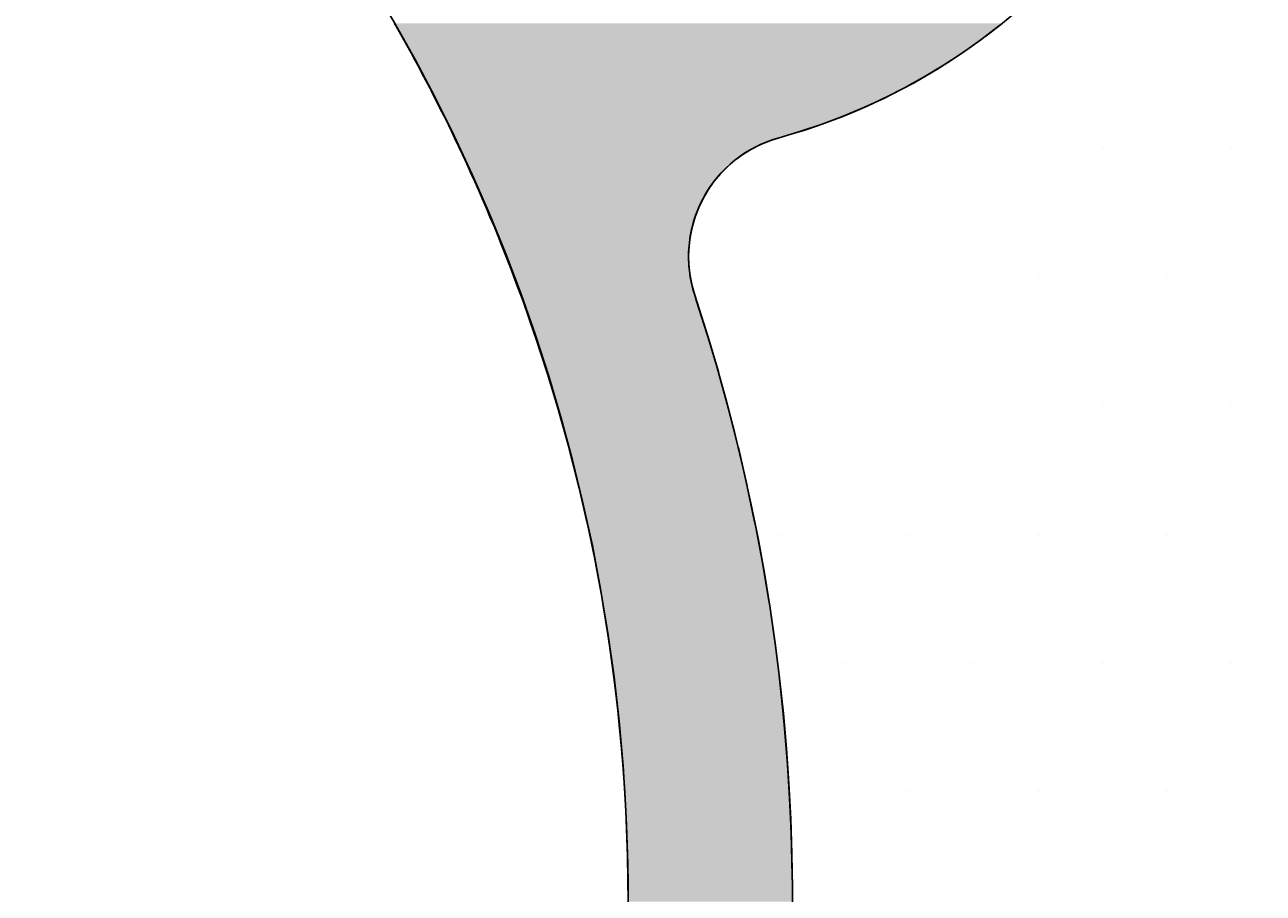
# Model space of a CAD drawing. Extents: x 5415 to 6375, y -6366 to -5694.
# Drawn here: x 5722 to 5752, y -6096 to -6075 of the extents above; entities that cross this region are included whole.
import ezdxf

# ---------------------------------------------------------------- set-up
doc = ezdxf.new("R2010")
doc.units = 0
doc.header["$LTSCALE"] = 2
doc.layers.get('0').update_dxf_attribs({"linetype": 'CONTINUOUS'})
doc.layers.get('DEFPOINTS').update_dxf_attribs({"linetype": 'CONTINUOUS'})
doc.styles.add('ゴシック_2', font='txt.shx', dxfattribs={"height": 7, "bigfont": 'extfont.shx'})
doc.dimstyles.get("Standard").update_dxf_attribs({"dimtxt": 0.18, "dimasz": 0.5, "dimexe": 0.18, "dimexo": 0.0625, "dimgap": 0.09, "dimtad": 1, "dimtih": 1, "dimtoh": 1, "dimzin": 0, "dimcen": 0.09, "dimazin": 3, "dimtfac": 1, "dimtofl": 0, "dimtmove": 0, "dimatfit": 3})

# ---------------------------------------------------------------- blocks, each defined once
blk = doc.blocks.new('*U371')
at = {"color": 0, "style": 'ゴシック_2'}
blk.add_text('175以下(開口寸法)', height=7, dxfattribs=at).set_placement((5649.187, -6207.372))
blk = doc.blocks.new('*D370')
at = {"color": 0}
for p, q in [((5778.305, -6163.262), (5778.305, -6213.864)), ((5603.313, -6164.452), (5603.313, -6213.864)), ((5768.305, -6210.864), (5613.313, -6210.864))]:
    blk.add_line(p, q, dxfattribs=at)
for points in [[(5613.313, -6209.197), (5613.313, -6212.53), (5603.313, -6210.864)], [(5768.305, -6209.197), (5768.305, -6212.53), (5778.305, -6210.864)]]:
    blk.add_solid(points, dxfattribs=at)
at = {"layer": 'DEFPOINTS', "color": 0}
for p in [(5778.305, -6063.262), (5603.313, -6064.452), (5603.313, -6210.864)]:
    blk.add_point(p, dxfattribs=at)
blk.add_blockref('*U371', (0, 0))
blk = doc.blocks.new('*U382')
at = {"linetype": 'CONTINUOUS'}
for p, q in [((5731.201, -6075.07), (5731.241, -6075.14)), ((5731.241, -6075.14), (5731.427, -6075.473)), ((5745.913, -6075.14), (5745.477, -6075.473)), ((5745.998, -6075.07), (5745.913, -6075.14)), ((5731.427, -6075.473), (5731.604, -6075.79)), ((5745.477, -6075.473), (5745.029, -6075.79)), ((5731.604, -6075.79), (5731.656, -6075.884)), ((5745.029, -6075.79), (5744.886, -6075.884)), ((5731.656, -6075.884), (5731.766, -6076.091)), ((5731.766, -6076.091), (5731.916, -6076.374)), ((5744.57, -6076.091), (5744.1, -6076.374)), ((5744.886, -6075.884), (5744.57, -6076.091)), ((5731.916, -6076.374), (5732.057, -6076.64)), ((5744.1, -6076.374), (5743.62, -6076.64)), ((5732.057, -6076.64), (5732.093, -6076.708)), ((5743.62, -6076.64), (5743.488, -6076.708)), ((5732.093, -6076.708), (5732.184, -6076.889)), ((5732.184, -6076.889), (5732.3, -6077.119)), ((5743.131, -6076.889), (5742.633, -6077.119)), ((5743.488, -6076.708), (5743.131, -6076.889)), ((5732.3, -6077.119), (5732.406, -6077.331)), ((5742.633, -6077.119), (5742.127, -6077.331)), ((5732.406, -6077.331), (5732.504, -6077.524)), ((5732.504, -6077.524), (5732.512, -6077.54)), ((5732.512, -6077.54), (5732.587, -6077.698)), ((5741.565, -6077.54), (5741.093, -6077.698)), ((5741.613, -6077.524), (5741.565, -6077.54)), ((5742.127, -6077.331), (5741.613, -6077.524)), ((5732.587, -6077.698), (5732.661, -6077.854)), ((5732.661, -6077.854), (5732.696, -6077.928)), ((5740.567, -6077.854), (5740.335, -6077.928)), ((5741.093, -6077.698), (5740.567, -6077.854)), ((5732.696, -6077.928), (5732.74, -6078.02)), ((5732.74, -6078.02), (5732.793, -6078.13)), ((5732.793, -6078.13), (5732.854, -6078.258)), ((5739.893, -6078.13), (5739.686, -6078.258)), ((5740.11, -6078.02), (5739.893, -6078.13)), ((5740.335, -6077.928), (5740.11, -6078.02)), ((5732.854, -6078.258), (5732.913, -6078.382)), ((5732.913, -6078.382), (5732.922, -6078.402)), ((5732.922, -6078.402), (5732.993, -6078.561)), ((5739.49, -6078.402), (5739.307, -6078.561)), ((5739.517, -6078.382), (5739.49, -6078.402)), ((5739.686, -6078.258), (5739.517, -6078.382)), ((5732.993, -6078.561), (5733.071, -6078.735)), ((5733.071, -6078.735), (5733.156, -6078.922)), ((5739.136, -6078.735), (5738.981, -6078.922)), ((5739.307, -6078.561), (5739.136, -6078.735)), ((5733.156, -6078.922), (5733.245, -6079.121)), ((5738.981, -6078.922), (5738.841, -6079.121)), ((5733.245, -6079.121), (5733.295, -6079.232)), ((5733.295, -6079.232), (5733.337, -6079.33)), ((5733.337, -6079.33), (5733.43, -6079.549)), ((5738.717, -6079.33), (5738.611, -6079.549)), ((5738.775, -6079.232), (5738.717, -6079.33)), ((5738.841, -6079.121), (5738.775, -6079.232)), ((5733.43, -6079.549), (5733.526, -6079.776)), ((5738.611, -6079.549), (5738.524, -6079.776)), ((5733.526, -6079.776), (5733.625, -6080.009)), ((5733.625, -6080.009), (5733.659, -6080.09)), ((5738.454, -6080.009), (5738.437, -6080.09)), ((5738.524, -6079.776), (5738.454, -6080.009)), ((5733.659, -6080.09), (5733.722, -6080.247)), ((5733.722, -6080.247), (5733.818, -6080.488)), ((5738.404, -6080.247), (5738.373, -6080.488)), ((5738.437, -6080.09), (5738.404, -6080.247)), ((5733.818, -6080.488), (5733.915, -6080.731)), ((5738.373, -6080.488), (5738.362, -6080.731)), ((5733.915, -6080.731), (5734.004, -6080.956)), ((5738.362, -6080.731), (5738.37, -6080.956)), ((5734.004, -6080.956), (5734.011, -6080.974)), ((5734.011, -6080.974), (5734.101, -6081.216)), ((5734.101, -6081.216), (5734.19, -6081.454)), ((5738.37, -6080.956), (5738.371, -6080.974)), ((5738.371, -6080.974), (5738.399, -6081.216)), ((5738.399, -6081.216), (5738.447, -6081.454)), ((5734.19, -6081.454), (5734.278, -6081.688)), ((5738.447, -6081.454), (5738.514, -6081.688)), ((5734.278, -6081.688), (5734.331, -6081.829)), ((5734.331, -6081.829), (5734.605, -6082.615)), ((5738.514, -6081.688), (5738.559, -6081.829)), ((5738.559, -6081.829), (5738.81, -6082.615)), ((5734.605, -6082.615), (5734.638, -6082.709)), ((5734.638, -6082.709), (5734.911, -6083.548)), ((5738.81, -6082.615), (5738.838, -6082.709)), ((5738.838, -6082.709), (5739.087, -6083.548)), ((5734.911, -6083.548), (5734.926, -6083.596)), ((5734.926, -6083.596), (5735.195, -6084.487)), ((5739.087, -6083.548), (5739.1, -6083.596)), ((5739.1, -6083.596), (5739.344, -6084.487)), ((5735.195, -6084.487), (5735.195, -6084.488)), ((5735.195, -6084.488), (5735.445, -6085.387)), ((5739.344, -6084.487), (5739.345, -6084.488)), ((5739.345, -6084.488), (5739.571, -6085.387)), ((5735.445, -6085.387), (5735.456, -6085.43)), ((5735.456, -6085.43), (5735.675, -6086.29)), ((5739.571, -6085.387), (5739.582, -6085.43)), ((5739.582, -6085.43), (5739.78, -6086.29)), ((5735.675, -6086.29), (5735.695, -6086.378)), ((5739.78, -6086.29), (5739.8, -6086.378)), ((5735.695, -6086.378), (5735.885, -6087.198)), ((5739.8, -6086.378), (5739.971, -6087.198)), ((5735.885, -6087.198), (5735.913, -6087.331)), ((5739.971, -6087.198), (5739.999, -6087.331)), ((5735.913, -6087.331), (5736.076, -6088.111)), ((5739.999, -6087.331), (5740.145, -6088.111)), ((5736.076, -6088.111), (5736.109, -6088.288)), ((5740.145, -6088.111), (5740.178, -6088.288)), ((5736.109, -6088.288), (5736.246, -6089.027)), ((5740.178, -6088.288), (5740.3, -6089.027)), ((5736.246, -6089.027), (5736.283, -6089.248)), ((5740.3, -6089.027), (5740.337, -6089.248)), ((5736.283, -6089.248), (5736.397, -6089.947)), ((5740.337, -6089.248), (5740.438, -6089.947)), ((5736.397, -6089.947), (5736.435, -6090.211)), ((5740.438, -6089.947), (5740.476, -6090.211)), ((5736.435, -6090.211), (5736.528, -6090.87)), ((5740.476, -6090.211), (5740.557, -6090.87)), ((5736.528, -6090.87), (5736.565, -6091.177)), ((5740.557, -6090.87), (5740.595, -6091.177)), ((5736.565, -6091.177), (5736.639, -6091.795)), ((5740.595, -6091.177), (5740.658, -6091.795)), ((5736.639, -6091.795), (5736.673, -6092.145)), ((5740.658, -6091.795), (5740.694, -6092.145)), ((5736.673, -6092.145), (5736.73, -6092.723)), ((5740.694, -6092.145), (5740.741, -6092.723)), ((5736.73, -6092.723), (5736.76, -6093.114)), ((5740.741, -6092.723), (5740.773, -6093.114)), ((5736.76, -6093.114), (5736.801, -6093.653)), ((5740.773, -6093.114), (5740.806, -6093.653)), ((5736.801, -6093.653), (5736.824, -6094.086)), ((5740.806, -6093.653), (5740.832, -6094.086)), ((5736.824, -6094.086), (5736.851, -6094.583)), ((5740.832, -6094.086), (5740.852, -6094.583)), ((5736.851, -6094.583), (5736.867, -6095.058)), ((5740.852, -6094.583), (5740.871, -6095.058)), ((5736.867, -6095.058), (5736.881, -6095.515)), ((5740.871, -6095.058), (5740.88, -6095.515)), ((5736.881, -6095.515), (5736.887, -6096.031)), ((5740.88, -6095.515), (5740.89, -6096.031)), ((5736.887, -6096.031), (5736.892, -6096.447)), ((5740.89, -6096.031), (5740.889, -6096.447))]:
    blk.add_line(p, q, dxfattribs=at)
for points in [[(5731.201, -6075.07), (5731.241, -6075.14), (5745.913, -6075.14)], [(5731.241, -6075.14), (5731.427, -6075.473), (5745.477, -6075.473)], [(5731.427, -6075.473), (5731.604, -6075.79), (5745.029, -6075.79)], [(5731.604, -6075.79), (5731.656, -6075.884), (5744.886, -6075.884)], [(5731.656, -6075.884), (5731.766, -6076.091), (5744.57, -6076.091)], [(5731.766, -6076.091), (5731.916, -6076.374), (5744.1, -6076.374)], [(5731.916, -6076.374), (5732.057, -6076.64), (5743.62, -6076.64)], [(5732.057, -6076.64), (5732.093, -6076.708), (5743.488, -6076.708)], [(5732.093, -6076.708), (5732.184, -6076.889), (5743.131, -6076.889)], [(5732.184, -6076.889), (5732.3, -6077.119), (5742.633, -6077.119)], [(5732.3, -6077.119), (5732.406, -6077.331), (5742.127, -6077.331)], [(5732.406, -6077.331), (5732.504, -6077.524), (5741.613, -6077.524)], [(5732.504, -6077.524), (5732.512, -6077.54), (5741.565, -6077.54)], [(5732.512, -6077.54), (5732.587, -6077.698), (5741.093, -6077.698)], [(5732.587, -6077.698), (5732.661, -6077.854), (5740.567, -6077.854)], [(5732.661, -6077.854), (5732.696, -6077.928), (5740.335, -6077.928)], [(5732.696, -6077.928), (5732.74, -6078.02), (5740.11, -6078.02)], [(5732.74, -6078.02), (5732.793, -6078.13), (5739.893, -6078.13)], [(5732.793, -6078.13), (5732.854, -6078.258), (5739.686, -6078.258)], [(5732.854, -6078.258), (5732.913, -6078.382), (5739.517, -6078.382)], [(5732.913, -6078.382), (5732.922, -6078.402), (5739.49, -6078.402)], [(5732.922, -6078.402), (5732.993, -6078.561), (5739.307, -6078.561)], [(5732.993, -6078.561), (5733.071, -6078.735), (5739.136, -6078.735)], [(5733.071, -6078.735), (5733.156, -6078.922), (5738.981, -6078.922)], [(5733.156, -6078.922), (5733.245, -6079.121), (5738.841, -6079.121)], [(5733.245, -6079.121), (5733.295, -6079.232), (5738.775, -6079.232)], [(5733.295, -6079.232), (5733.337, -6079.33), (5738.717, -6079.33)], [(5733.337, -6079.33), (5733.43, -6079.549), (5738.611, -6079.549)], [(5733.43, -6079.549), (5733.526, -6079.776), (5738.524, -6079.776)], [(5733.526, -6079.776), (5733.625, -6080.009), (5738.454, -6080.009)], [(5733.625, -6080.009), (5733.659, -6080.09), (5738.437, -6080.09)], [(5733.659, -6080.09), (5733.722, -6080.247), (5738.404, -6080.247)], [(5733.722, -6080.247), (5733.818, -6080.488), (5738.373, -6080.488)], [(5733.818, -6080.488), (5733.915, -6080.731), (5738.362, -6080.731)], [(5733.915, -6080.731), (5734.004, -6080.956), (5738.37, -6080.956)], [(5734.004, -6080.956), (5734.011, -6080.974), (5738.371, -6080.974)], [(5734.011, -6080.974), (5734.101, -6081.216), (5738.399, -6081.216)], [(5734.101, -6081.216), (5734.19, -6081.454), (5738.447, -6081.454)], [(5734.19, -6081.454), (5734.278, -6081.688), (5738.514, -6081.688)], [(5734.278, -6081.688), (5734.331, -6081.829), (5738.559, -6081.829)], [(5734.331, -6081.829), (5734.605, -6082.615), (5738.81, -6082.615)], [(5734.605, -6082.615), (5734.638, -6082.709), (5738.838, -6082.709)], [(5734.638, -6082.709), (5734.911, -6083.548), (5739.087, -6083.548)], [(5734.911, -6083.548), (5734.926, -6083.596), (5739.1, -6083.596)], [(5734.926, -6083.596), (5735.195, -6084.487), (5739.344, -6084.487)], [(5735.195, -6084.487), (5735.195, -6084.488), (5739.345, -6084.488)], [(5735.195, -6084.488), (5735.445, -6085.387), (5739.571, -6085.387)], [(5735.445, -6085.387), (5735.456, -6085.43), (5739.582, -6085.43)], [(5735.456, -6085.43), (5735.675, -6086.29), (5739.78, -6086.29)], [(5735.675, -6086.29), (5735.695, -6086.378), (5739.8, -6086.378)], [(5735.695, -6086.378), (5735.885, -6087.198), (5739.971, -6087.198)], [(5735.885, -6087.198), (5735.913, -6087.331), (5739.999, -6087.331)], [(5735.913, -6087.331), (5736.076, -6088.111), (5740.145, -6088.111)], [(5736.076, -6088.111), (5736.109, -6088.288), (5740.178, -6088.288)], [(5736.109, -6088.288), (5736.246, -6089.027), (5740.3, -6089.027)], [(5736.246, -6089.027), (5736.283, -6089.248), (5740.337, -6089.248)], [(5736.283, -6089.248), (5736.397, -6089.947), (5740.438, -6089.947)], [(5736.397, -6089.947), (5736.435, -6090.211), (5740.476, -6090.211)], [(5736.435, -6090.211), (5736.528, -6090.87), (5740.557, -6090.87)], [(5736.528, -6090.87), (5736.565, -6091.177), (5740.595, -6091.177)], [(5736.565, -6091.177), (5736.639, -6091.795), (5740.658, -6091.795)], [(5736.639, -6091.795), (5736.673, -6092.145), (5740.694, -6092.145)], [(5736.673, -6092.145), (5736.73, -6092.723), (5740.741, -6092.723)], [(5736.73, -6092.723), (5736.76, -6093.114), (5740.773, -6093.114)], [(5736.76, -6093.114), (5736.801, -6093.653), (5740.806, -6093.653)], [(5736.801, -6093.653), (5736.824, -6094.086), (5740.832, -6094.086)], [(5736.824, -6094.086), (5736.851, -6094.583), (5740.852, -6094.583)], [(5736.851, -6094.583), (5736.867, -6095.058), (5740.871, -6095.058)], [(5736.867, -6095.058), (5736.881, -6095.515), (5740.88, -6095.515)], [(5736.881, -6095.515), (5736.887, -6096.031), (5740.89, -6096.031)], [(5736.887, -6096.031), (5736.892, -6096.447), (5740.889, -6096.447)]]:
    blk.add_solid(points, dxfattribs=at)
at = {"linetype": 'CONTINUOUS', "extrusion": (0, 0, -1)}
for points in [[(-5731.201, -6075.07), (-5745.998, -6075.07), (-5745.913, -6075.14)], [(-5731.241, -6075.14), (-5745.913, -6075.14), (-5745.477, -6075.473)], [(-5731.427, -6075.473), (-5745.477, -6075.473), (-5745.029, -6075.79)], [(-5731.604, -6075.79), (-5745.029, -6075.79), (-5744.886, -6075.884)], [(-5731.656, -6075.884), (-5744.886, -6075.884), (-5744.57, -6076.091)], [(-5731.766, -6076.091), (-5744.57, -6076.091), (-5744.1, -6076.374)], [(-5731.916, -6076.374), (-5744.1, -6076.374), (-5743.62, -6076.64)], [(-5732.057, -6076.64), (-5743.62, -6076.64), (-5743.488, -6076.708)], [(-5732.093, -6076.708), (-5743.488, -6076.708), (-5743.131, -6076.889)], [(-5732.184, -6076.889), (-5743.131, -6076.889), (-5742.633, -6077.119)], [(-5732.3, -6077.119), (-5742.633, -6077.119), (-5742.127, -6077.331)], [(-5732.406, -6077.331), (-5742.127, -6077.331), (-5741.613, -6077.524)], [(-5732.504, -6077.524), (-5741.613, -6077.524), (-5741.565, -6077.54)], [(-5732.512, -6077.54), (-5741.565, -6077.54), (-5741.093, -6077.698)], [(-5732.587, -6077.698), (-5741.093, -6077.698), (-5740.567, -6077.854)], [(-5732.661, -6077.854), (-5740.567, -6077.854), (-5740.335, -6077.928)], [(-5732.696, -6077.928), (-5740.335, -6077.928), (-5740.11, -6078.02)], [(-5732.74, -6078.02), (-5740.11, -6078.02), (-5739.893, -6078.13)], [(-5732.793, -6078.13), (-5739.893, -6078.13), (-5739.686, -6078.258)], [(-5732.854, -6078.258), (-5739.686, -6078.258), (-5739.517, -6078.382)], [(-5732.913, -6078.382), (-5739.517, -6078.382), (-5739.49, -6078.402)], [(-5732.922, -6078.402), (-5739.49, -6078.402), (-5739.307, -6078.561)], [(-5732.993, -6078.561), (-5739.307, -6078.561), (-5739.136, -6078.735)], [(-5733.071, -6078.735), (-5739.136, -6078.735), (-5738.981, -6078.922)], [(-5733.156, -6078.922), (-5738.981, -6078.922), (-5738.841, -6079.121)], [(-5733.245, -6079.121), (-5738.841, -6079.121), (-5738.775, -6079.232)], [(-5733.295, -6079.232), (-5738.775, -6079.232), (-5738.717, -6079.33)], [(-5733.337, -6079.33), (-5738.717, -6079.33), (-5738.611, -6079.549)], [(-5733.43, -6079.549), (-5738.611, -6079.549), (-5738.524, -6079.776)], [(-5733.526, -6079.776), (-5738.524, -6079.776), (-5738.454, -6080.009)], [(-5733.625, -6080.009), (-5738.454, -6080.009), (-5738.437, -6080.09)], [(-5733.659, -6080.09), (-5738.437, -6080.09), (-5738.404, -6080.247)], [(-5733.722, -6080.247), (-5738.404, -6080.247), (-5738.373, -6080.488)], [(-5733.818, -6080.488), (-5738.373, -6080.488), (-5738.362, -6080.731)], [(-5733.915, -6080.731), (-5738.362, -6080.731), (-5738.37, -6080.956)], [(-5734.004, -6080.956), (-5738.37, -6080.956), (-5738.371, -6080.974)], [(-5734.011, -6080.974), (-5738.371, -6080.974), (-5738.399, -6081.216)], [(-5734.101, -6081.216), (-5738.399, -6081.216), (-5738.447, -6081.454)], [(-5734.19, -6081.454), (-5738.447, -6081.454), (-5738.514, -6081.688)], [(-5734.278, -6081.688), (-5738.514, -6081.688), (-5738.559, -6081.829)], [(-5734.331, -6081.829), (-5738.559, -6081.829), (-5738.81, -6082.615)], [(-5734.605, -6082.615), (-5738.81, -6082.615), (-5738.838, -6082.709)], [(-5734.638, -6082.709), (-5738.838, -6082.709), (-5739.087, -6083.548)], [(-5734.911, -6083.548), (-5739.087, -6083.548), (-5739.1, -6083.596)], [(-5734.926, -6083.596), (-5739.1, -6083.596), (-5739.344, -6084.487)], [(-5735.195, -6084.487), (-5739.344, -6084.487), (-5739.345, -6084.488)], [(-5735.195, -6084.488), (-5739.345, -6084.488), (-5739.571, -6085.387)], [(-5735.445, -6085.387), (-5739.571, -6085.387), (-5739.582, -6085.43)], [(-5735.456, -6085.43), (-5739.582, -6085.43), (-5739.78, -6086.29)], [(-5735.675, -6086.29), (-5739.78, -6086.29), (-5739.8, -6086.378)], [(-5735.695, -6086.378), (-5739.8, -6086.378), (-5739.971, -6087.198)], [(-5735.885, -6087.198), (-5739.971, -6087.198), (-5739.999, -6087.331)], [(-5735.913, -6087.331), (-5739.999, -6087.331), (-5740.145, -6088.111)], [(-5736.076, -6088.111), (-5740.145, -6088.111), (-5740.178, -6088.288)], [(-5736.109, -6088.288), (-5740.178, -6088.288), (-5740.3, -6089.027)], [(-5736.246, -6089.027), (-5740.3, -6089.027), (-5740.337, -6089.248)], [(-5736.283, -6089.248), (-5740.337, -6089.248), (-5740.438, -6089.947)], [(-5736.397, -6089.947), (-5740.438, -6089.947), (-5740.476, -6090.211)], [(-5736.435, -6090.211), (-5740.476, -6090.211), (-5740.557, -6090.87)], [(-5736.528, -6090.87), (-5740.557, -6090.87), (-5740.595, -6091.177)], [(-5736.565, -6091.177), (-5740.595, -6091.177), (-5740.658, -6091.795)], [(-5736.639, -6091.795), (-5740.658, -6091.795), (-5740.694, -6092.145)], [(-5736.673, -6092.145), (-5740.694, -6092.145), (-5740.741, -6092.723)], [(-5736.73, -6092.723), (-5740.741, -6092.723), (-5740.773, -6093.114)], [(-5736.76, -6093.114), (-5740.773, -6093.114), (-5740.806, -6093.653)], [(-5736.801, -6093.653), (-5740.806, -6093.653), (-5740.832, -6094.086)], [(-5736.824, -6094.086), (-5740.832, -6094.086), (-5740.852, -6094.583)], [(-5736.851, -6094.583), (-5740.852, -6094.583), (-5740.871, -6095.058)], [(-5736.867, -6095.058), (-5740.871, -6095.058), (-5740.88, -6095.515)], [(-5736.881, -6095.515), (-5740.88, -6095.515), (-5740.89, -6096.031)], [(-5736.887, -6096.031), (-5740.89, -6096.031), (-5740.889, -6096.447)]]:
    blk.add_solid(points, dxfattribs=at)
blk = doc.blocks.new('*X383')
at = {"color": 0}
for p, q in [((5742.1875, -6078.125), (5742.1875, -6078.125)), ((5745.3125, -6078.125), (5745.3125, -6078.125)), ((5748.4375, -6078.125), (5748.4375, -6078.125)), ((5751.5625, -6078.125), (5751.5625, -6078.125)), ((5740.625, -6081.25), (5740.625, -6081.25)), ((5743.75, -6081.25), (5743.75, -6081.25)), ((5746.875, -6081.25), (5746.875, -6081.25)), ((5750, -6081.25), (5750, -6081.25)), ((5742.1875, -6084.375), (5742.1875, -6084.375)), ((5745.3125, -6084.375), (5745.3125, -6084.375)), ((5748.4375, -6084.375), (5748.4375, -6084.375)), ((5751.5625, -6084.375), (5751.5625, -6084.375)), ((5740.625, -6087.5), (5740.625, -6087.5)), ((5743.75, -6087.5), (5743.75, -6087.5)), ((5746.875, -6087.5), (5746.875, -6087.5)), ((5750, -6087.5), (5750, -6087.5)), ((5742.1875, -6090.625), (5742.1875, -6090.625)), ((5745.3125, -6090.625), (5745.3125, -6090.625)), ((5748.4375, -6090.625), (5748.4375, -6090.625)), ((5751.5625, -6090.625), (5751.5625, -6090.625)), ((5743.75, -6093.75), (5743.75, -6093.75)), ((5746.875, -6093.75), (5746.875, -6093.75)), ((5750, -6093.75), (5750, -6093.75))]:
    blk.add_line(p, q, dxfattribs=at)

msp = doc.modelspace()

# ---------------------------------------------------------------- linework, layer by layer
for centre, radius in [((5690.805, -6076.725), 87.5), ((5693.892, -6096.447), 43)]:
    msp.add_circle(centre, radius)
for centre, radius, start, end in [((5736.588, -6063.391), 15, 285.38, 80.4858), ((5741.362, -6080.746), 3, 105.38, 198.3018), ((5693.892, -6096.447), 47, 177.818, 18.3018)]:
    msp.add_arc(centre, radius, start, end)

# ---------------------------------------------------------------- block references
at = {"linetype": 'CONTINUOUS'}
for name in ['*X383', '*U382']:
    msp.add_blockref(name, (0, 0), dxfattribs=at)

# ---------------------------------------------------------------- dimensions: what is measured, and where the dimension line sits
dim = msp.add_linear_dim(base=(5603.313, -6210.864), p1=(5778.305, -6063.262), p2=(5603.313, -6064.452), text='175以下(開口寸法)', dimstyle='Standard', override={"dimexe": 3, "dimexo": 100})
dim.commit()
dim.dimension.update_dxf_attribs({"geometry": '*D370', "text_midpoint": (5690.809, -6204.349)})

doc.saveas('drawing.dxf')
